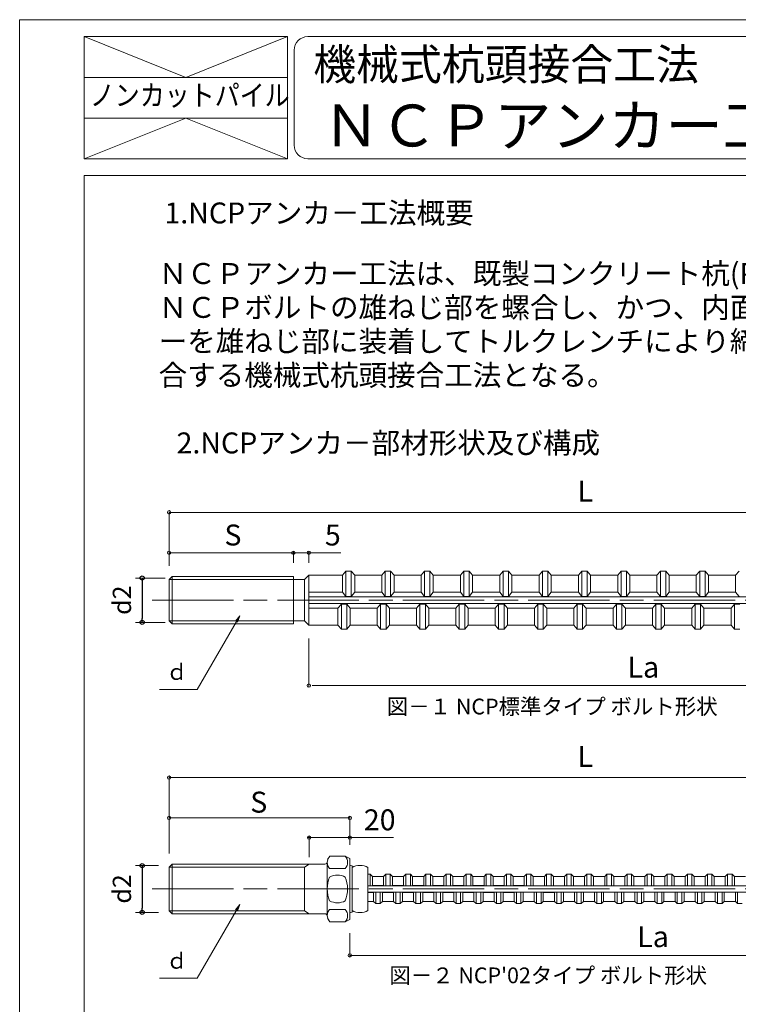
# Model space of a CAD drawing. Units: inches. Extents: x 28 to 447, y 47 to 352.
# Drawn here: x 28 to 134, y 206 to 352 of the extents above; entities that cross this region are included whole.
import ezdxf

# ---------------------------------------------------------------- set-up
doc = ezdxf.new("R2010")
doc.units = ezdxf.units.IN
doc.header["$MEASUREMENT"] = 0
doc.linetypes.add('SXF_一点鎖線', pattern=[18.5, 12, -1.5, 3.5, -1.5])
doc.layers.add('シート1', color=7, linetype='Continuous', lineweight=13)
doc.styles.add('ＭＳ ゴシック', font='txt')
doc.dimstyles.new('DimStyle', dxfattribs={"dimtxt": 0.18, "dimasz": 0.18, "dimexe": 0.18, "dimexo": 0.0625, "dimgap": 0, "dimtad": 1, "dimdec": 4, "dimzin": 0, "dimdsep": 46, "dimtxsty": 'Standard', "dimsah": 1, "dimcen": 0.09, "dimadec": 0, "dimazin": 0, "dimtfac": 1, "dimtdec": 4, "dimtofl": 0, "dimtmove": 2, "dimatfit": 3, "dimfxl": 1, "dimtolj": 1, "dimtzin": 0, "dimarcsym": 0})

# ---------------------------------------------------------------- blocks, each defined once
blk = doc.blocks.new('_ORIGIN')
at = {"color": 0, "linetype": 'ByBlock', "lineweight": -2}
blk.add_line((0, 0), (-1, 0), dxfattribs=at)
blk.add_circle((0, 0), 0.5, dxfattribs=at)
blk = doc.blocks.new('*D1')
at = {"layer": 'Defpoints', "color": 0}
for p in [(46.2, 269.19), (46.2, 262.64), (46.2, 262.64)]:
    blk.add_point(p, dxfattribs=at)
at = {"layer": 'シート1', "color": 0, "linetype": 'Continuous', "lineweight": -2}
blk.add_line((46.2, 268.59), (46.2, 263.24), dxfattribs=at)
at = {"layer": 'シート1', "color": 0, "lineweight": -2, "xscale": 0.6, "yscale": 0.6, "zscale": 0.6}
for p, rotation in [((46.2, 269.19), 90), ((46.2, 262.64), 270)]:
    blk.add_blockref('_ORIGIN', p, dxfattribs=dict(at, rotation=rotation))
at = {"layer": 'シート1', "color": 0, "lineweight": 13, "insert": (43.21, 265.92), "char_height": 2.703, "attachment_point": 5, "rotation": 90, "style": 'ＭＳ ゴシック'}
blk.add_mtext('\\A1;d2', dxfattribs=at)
blk = doc.blocks.new('*D2')
at = {"layer": 'Defpoints', "color": 0}
for p in [(46.2, 226.77), (46.2, 219.88), (46.2, 219.88)]:
    blk.add_point(p, dxfattribs=at)
at = {"layer": 'シート1', "color": 0, "linetype": 'Continuous', "lineweight": -2}
blk.add_line((46.2, 226.17), (46.2, 220.48), dxfattribs=at)
at = {"layer": 'シート1', "color": 0, "lineweight": -2, "xscale": 0.6, "yscale": 0.6, "zscale": 0.6}
for p, rotation in [((46.2, 226.77), 90), ((46.2, 219.88), 270)]:
    blk.add_blockref('_ORIGIN', p, dxfattribs=dict(at, rotation=rotation))
at = {"layer": 'シート1', "color": 0, "lineweight": 13, "insert": (43.21, 223.33), "char_height": 2.703, "attachment_point": 5, "rotation": 90, "style": 'ＭＳ ゴシック'}
blk.add_mtext('\\A1;d2', dxfattribs=at)

msp = doc.modelspace()

# ---------------------------------------------------------------- linework, layer by layer
at = {"layer": 'シート1', "color": 7, "linetype": 'Continuous', "lineweight": 13}
for p, q in [((28.12, 46.54), (28.12, 351.54)), ((28.12, 351.54), (447.12, 351.54)), ((37.62, 349.04), (67.62, 349.04)), ((37.62, 349.04), (37.62, 331.04)), ((37.62, 349.04), (52.62, 343.04)), ((67.62, 349.04), (52.62, 343.04)), ((67.62, 349.04), (67.62, 331.04)), ((70.62, 349.04), (407.52, 349.04)), ((68.62, 347.04), (68.62, 333.04)), ((37.62, 343.04), (67.62, 343.04)), ((37.62, 337.04), (67.62, 337.04)), ((52.62, 337.04), (37.62, 331.04)), ((52.62, 337.04), (67.62, 331.04)), ((67.62, 331.04), (37.62, 331.04)), ((70.62, 331.04), (407.52, 331.04)), ((37.62, 73.13), (37.62, 328.54)), ((37.62, 328.54), (232.62, 328.54)), ((50.16, 270.97), (50.16, 278.97)), ((50.16, 278.88), (172.69, 278.88)), ((50.16, 270.97), (50.16, 273.12)), ((68.5, 271.42), (68.5, 273.12)), ((68.5, 271.42), (68.5, 273.12)), ((70.78, 271.42), (70.78, 273.12)), ((50.16, 272.92), (68.5, 272.92)), ((68.5, 272.92), (70.78, 272.92)), ((70.78, 272.92), (75.52, 272.92)), ((75.75, 269.59), (76.25, 270.19)), ((76.25, 270.19), (76.25, 266.49)), ((76.25, 270.19), (77.05, 270.19)), ((77.05, 270.19), (77.55, 269.59)), ((77.05, 270.19), (77.05, 266.49)), ((81.55, 269.59), (82.05, 270.19)), ((82.05, 270.19), (82.05, 266.49)), ((82.05, 270.19), (82.85, 270.19)), ((82.85, 270.19), (83.35, 269.59)), ((82.85, 270.19), (82.85, 266.49)), ((87.35, 269.59), (87.85, 270.19)), ((87.85, 270.19), (87.85, 266.49)), ((87.85, 270.19), (88.65, 270.19)), ((88.65, 270.19), (89.15, 269.59)), ((88.65, 270.19), (88.65, 266.49)), ((93.15, 269.59), (93.65, 270.19)), ((93.65, 270.19), (93.65, 266.49)), ((93.65, 270.19), (94.45, 270.19)), ((94.45, 270.19), (94.95, 269.59)), ((94.45, 270.19), (94.45, 266.49)), ((98.95, 269.59), (99.45, 270.19)), ((99.45, 270.19), (99.45, 266.49)), ((99.45, 270.19), (100.25, 270.19)), ((100.25, 270.19), (100.75, 269.59)), ((100.25, 270.19), (100.25, 266.49)), ((104.75, 269.59), (105.25, 270.19)), ((105.25, 270.19), (105.25, 266.49)), ((105.25, 270.19), (106.05, 270.19)), ((106.05, 270.19), (106.55, 269.59)), ((106.05, 270.19), (106.05, 266.49)), ((110.55, 269.59), (111.05, 270.19)), ((111.05, 270.19), (111.05, 266.49)), ((111.05, 270.19), (111.85, 270.19)), ((111.85, 270.19), (112.35, 269.59)), ((111.85, 270.19), (111.85, 266.49)), ((116.35, 269.59), (116.85, 270.19)), ((116.85, 270.19), (116.85, 266.49)), ((116.85, 270.19), (117.65, 270.19)), ((117.65, 270.19), (118.15, 269.59)), ((117.65, 270.19), (117.65, 266.49)), ((122.15, 269.59), (122.65, 270.19)), ((122.65, 270.19), (122.65, 266.49)), ((122.65, 270.19), (123.45, 270.19)), ((123.45, 270.19), (123.95, 269.59)), ((123.45, 270.19), (123.45, 266.49)), ((127.95, 269.59), (128.45, 270.19)), ((128.45, 270.19), (128.45, 266.49)), ((128.45, 270.19), (129.25, 270.19)), ((129.25, 270.19), (129.75, 269.59)), ((129.25, 270.19), (129.25, 266.49)), ((133.75, 269.59), (134.25, 270.19)), ((49.61, 269.19), (45.2, 269.19)), ((50.16, 268.97), (50.61, 269.42)), ((66.84, 268.97), (50.16, 268.97)), ((50.16, 262.87), (50.16, 268.97)), ((68.5, 269.42), (50.61, 269.42)), ((50.61, 269.42), (50.61, 262.42)), ((70.16, 268.97), (65.5, 268.97)), ((68.5, 262.42), (68.5, 269.42)), ((70.16, 268.97), (70.78, 269.59)), ((70.16, 262.87), (70.16, 268.97)), ((70.78, 269.59), (75.75, 269.59)), ((70.78, 269.59), (70.78, 262.25)), ((75.75, 269.59), (75.75, 267.09)), ((77.55, 269.59), (77.55, 267.09)), ((77.55, 269.59), (81.55, 269.59)), ((81.55, 269.59), (81.55, 267.09)), ((83.35, 269.59), (83.35, 267.09)), ((83.35, 269.59), (87.35, 269.59)), ((87.35, 269.59), (87.35, 267.09)), ((89.15, 269.59), (89.15, 267.09)), ((89.15, 269.59), (93.15, 269.59)), ((93.15, 269.59), (93.15, 267.09)), ((94.95, 269.59), (94.95, 267.09)), ((94.95, 269.59), (98.95, 269.59)), ((98.95, 269.59), (98.95, 267.09)), ((100.75, 269.59), (100.75, 267.09)), ((100.75, 269.59), (104.75, 269.59)), ((104.75, 269.59), (104.75, 267.09)), ((106.55, 269.59), (106.55, 267.09)), ((106.55, 269.59), (110.55, 269.59)), ((110.55, 269.59), (110.55, 267.09)), ((112.35, 269.59), (112.35, 267.09)), ((112.35, 269.59), (116.35, 269.59)), ((116.35, 269.59), (116.35, 267.09)), ((118.15, 269.59), (118.15, 267.09)), ((118.15, 269.59), (122.15, 269.59)), ((122.15, 269.59), (122.15, 267.09)), ((123.95, 269.59), (123.95, 267.09)), ((123.95, 269.59), (127.95, 269.59)), ((127.95, 269.59), (127.95, 267.09)), ((129.75, 269.59), (129.75, 267.09)), ((129.75, 269.59), (133.75, 269.59)), ((133.75, 269.59), (133.75, 267.09)), ((70.78, 268.25), (70.78, 263.92)), ((70.78, 267.09), (75.75, 267.09)), ((70.78, 266.42), (172.69, 266.42)), ((75.75, 267.09), (76.25, 266.49)), ((76.25, 266.49), (77.05, 266.49)), ((77.05, 266.49), (77.55, 267.09)), ((77.55, 267.09), (81.55, 267.09)), ((81.55, 267.09), (82.05, 266.49)), ((82.05, 266.49), (82.85, 266.49)), ((82.85, 266.49), (83.35, 267.09)), ((83.35, 267.09), (87.35, 267.09)), ((87.35, 267.09), (87.85, 266.49)), ((87.85, 266.49), (88.65, 266.49)), ((88.65, 266.49), (89.15, 267.09)), ((89.15, 267.09), (93.15, 267.09)), ((93.15, 267.09), (93.65, 266.49)), ((93.65, 266.49), (94.45, 266.49)), ((94.45, 266.49), (94.95, 267.09)), ((94.95, 267.09), (98.95, 267.09)), ((98.95, 267.09), (99.45, 266.49)), ((99.45, 266.49), (100.25, 266.49)), ((100.25, 266.49), (100.75, 267.09)), ((100.75, 267.09), (104.75, 267.09)), ((104.75, 267.09), (105.25, 266.49)), ((105.25, 266.49), (106.05, 266.49)), ((106.05, 266.49), (106.55, 267.09)), ((106.55, 267.09), (110.55, 267.09)), ((110.55, 267.09), (111.05, 266.49)), ((111.05, 266.49), (111.85, 266.49)), ((111.85, 266.49), (112.35, 267.09)), ((112.35, 267.09), (116.35, 267.09)), ((116.35, 267.09), (116.85, 266.49)), ((116.85, 266.49), (117.65, 266.49)), ((117.65, 266.49), (118.15, 267.09)), ((118.15, 267.09), (122.15, 267.09)), ((122.15, 267.09), (122.65, 266.49)), ((122.65, 266.49), (123.45, 266.49)), ((123.45, 266.49), (123.95, 267.09)), ((123.95, 267.09), (127.95, 267.09)), ((127.95, 267.09), (128.45, 266.49)), ((128.45, 266.49), (129.25, 266.49)), ((129.25, 266.49), (129.75, 267.09)), ((129.75, 267.09), (133.75, 267.09)), ((133.75, 267.09), (134.25, 266.49)), ((70.78, 265.42), (172.69, 265.42)), ((70.78, 264.75), (75.08, 264.75)), ((70.78, 264.75), (75.08, 264.75)), ((75.08, 264.75), (75.58, 265.35)), ((75.08, 262.25), (75.08, 264.75)), ((75.58, 265.35), (76.38, 265.35)), ((75.58, 261.65), (75.58, 265.35)), ((76.38, 265.35), (76.88, 264.75)), ((76.38, 261.65), (76.38, 265.35)), ((76.88, 262.25), (76.88, 264.75)), ((76.88, 264.75), (80.88, 264.75)), ((76.88, 264.75), (80.88, 264.75)), ((80.88, 264.75), (81.38, 265.35)), ((80.88, 262.25), (80.88, 264.75)), ((81.38, 265.35), (82.18, 265.35)), ((81.38, 261.65), (81.38, 265.35)), ((82.18, 265.35), (82.68, 264.75)), ((82.18, 261.65), (82.18, 265.35)), ((82.68, 262.25), (82.68, 264.75)), ((82.68, 264.75), (86.68, 264.75)), ((82.68, 264.75), (86.68, 264.75)), ((86.68, 264.75), (87.18, 265.35)), ((86.68, 262.25), (86.68, 264.75)), ((87.18, 265.35), (87.98, 265.35)), ((87.18, 261.65), (87.18, 265.35)), ((87.98, 265.35), (88.48, 264.75)), ((87.98, 261.65), (87.98, 265.35)), ((88.48, 262.25), (88.48, 264.75)), ((88.48, 264.75), (92.48, 264.75)), ((88.48, 264.75), (92.48, 264.75)), ((92.48, 264.75), (92.98, 265.35)), ((92.48, 262.25), (92.48, 264.75)), ((92.98, 265.35), (93.78, 265.35)), ((92.98, 261.65), (92.98, 265.35)), ((93.78, 265.35), (94.28, 264.75)), ((93.78, 261.65), (93.78, 265.35)), ((94.28, 262.25), (94.28, 264.75)), ((94.28, 264.75), (98.28, 264.75)), ((94.28, 264.75), (98.28, 264.75)), ((98.28, 264.75), (98.78, 265.35)), ((98.28, 262.25), (98.28, 264.75)), ((98.78, 265.35), (99.58, 265.35)), ((98.78, 261.65), (98.78, 265.35)), ((99.58, 265.35), (100.08, 264.75)), ((99.58, 261.65), (99.58, 265.35)), ((100.08, 262.25), (100.08, 264.75)), ((100.08, 264.75), (104.08, 264.75)), ((100.08, 264.75), (104.08, 264.75)), ((104.08, 264.75), (104.58, 265.35)), ((104.08, 262.25), (104.08, 264.75)), ((104.58, 265.35), (105.38, 265.35)), ((104.58, 261.65), (104.58, 265.35)), ((105.38, 265.35), (105.88, 264.75)), ((105.38, 261.65), (105.38, 265.35)), ((105.88, 262.25), (105.88, 264.75)), ((105.88, 264.75), (109.88, 264.75)), ((105.88, 264.75), (109.88, 264.75)), ((109.88, 264.75), (110.38, 265.35)), ((109.88, 262.25), (109.88, 264.75)), ((110.38, 265.35), (111.18, 265.35)), ((110.38, 261.65), (110.38, 265.35)), ((111.18, 265.35), (111.68, 264.75)), ((111.18, 261.65), (111.18, 265.35)), ((111.68, 262.25), (111.68, 264.75)), ((111.68, 264.75), (115.68, 264.75)), ((111.68, 264.75), (115.68, 264.75)), ((115.68, 264.75), (116.18, 265.35)), ((115.68, 262.25), (115.68, 264.75)), ((116.18, 265.35), (116.98, 265.35)), ((116.18, 261.65), (116.18, 265.35)), ((116.98, 265.35), (117.48, 264.75)), ((116.98, 261.65), (116.98, 265.35)), ((117.48, 262.25), (117.48, 264.75)), ((117.48, 264.75), (121.48, 264.75)), ((117.48, 264.75), (121.48, 264.75)), ((121.48, 264.75), (121.98, 265.35)), ((121.48, 262.25), (121.48, 264.75)), ((121.98, 265.35), (122.78, 265.35)), ((121.98, 261.65), (121.98, 265.35)), ((122.78, 265.35), (123.28, 264.75)), ((122.78, 261.65), (122.78, 265.35)), ((123.28, 262.25), (123.28, 264.75)), ((123.28, 264.75), (125.45, 264.75)), ((123.28, 264.75), (127.28, 264.75)), ((127.28, 264.75), (127.78, 265.35)), ((127.28, 262.25), (127.28, 264.75)), ((127.78, 265.35), (128.58, 265.35)), ((127.78, 261.65), (127.78, 265.35)), ((128.58, 265.35), (129.08, 264.75)), ((128.58, 261.65), (128.58, 265.35)), ((129.08, 262.25), (129.08, 264.75)), ((129.08, 264.75), (133.08, 264.75)), ((133.08, 264.75), (133.58, 265.35)), ((133.08, 262.25), (133.08, 264.75)), ((133.58, 265.35), (134.38, 265.35)), ((133.58, 261.65), (133.58, 265.35)), ((65.79, 262.87), (50.16, 262.87)), ((50.16, 262.87), (50.61, 262.42)), ((60.58, 263.61), (54.31, 252.74)), ((60.58, 263.61), (59.94, 262.85)), ((60.58, 263.61), (60.24, 262.67)), ((70.16, 262.87), (65.5, 262.87)), ((70.16, 262.87), (70.78, 262.25)), ((49.61, 262.64), (45.2, 262.64)), ((68.5, 262.42), (50.61, 262.42)), ((70.78, 262.25), (75.08, 262.25)), ((71.6, 262.25), (70.78, 262.25)), ((75.08, 262.25), (75.58, 261.65)), ((75.58, 261.65), (76.38, 261.65)), ((76.38, 261.65), (76.88, 262.25)), ((76.88, 262.25), (80.88, 262.25)), ((80.88, 262.25), (81.38, 261.65)), ((81.38, 261.65), (82.18, 261.65)), ((82.18, 261.65), (82.68, 262.25)), ((82.68, 262.25), (86.68, 262.25)), ((86.68, 262.25), (87.18, 261.65)), ((87.18, 261.65), (87.98, 261.65)), ((87.98, 261.65), (88.48, 262.25)), ((88.48, 262.25), (92.48, 262.25)), ((92.48, 262.25), (92.98, 261.65)), ((92.98, 261.65), (93.78, 261.65)), ((93.78, 261.65), (94.28, 262.25)), ((94.28, 262.25), (98.28, 262.25)), ((98.28, 262.25), (98.78, 261.65)), ((98.78, 261.65), (99.58, 261.65)), ((99.58, 261.65), (100.08, 262.25)), ((100.08, 262.25), (104.08, 262.25)), ((104.08, 262.25), (104.58, 261.65)), ((104.58, 261.65), (105.38, 261.65)), ((105.38, 261.65), (105.88, 262.25)), ((105.88, 262.25), (109.88, 262.25)), ((109.88, 262.25), (110.38, 261.65)), ((110.38, 261.65), (111.18, 261.65)), ((111.18, 261.65), (111.68, 262.25)), ((111.68, 262.25), (115.68, 262.25)), ((115.68, 262.25), (116.18, 261.65)), ((116.18, 261.65), (116.98, 261.65)), ((116.98, 261.65), (117.48, 262.25)), ((117.48, 262.25), (121.48, 262.25)), ((121.48, 262.25), (121.98, 261.65)), ((121.98, 261.65), (122.78, 261.65)), ((122.78, 261.65), (123.28, 262.25)), ((123.28, 262.25), (127.28, 262.25)), ((127.28, 262.25), (127.78, 261.65)), ((127.78, 261.65), (128.58, 261.65)), ((128.58, 261.65), (129.08, 262.25)), ((129.08, 262.25), (133.08, 262.25)), ((133.08, 262.25), (133.58, 261.65)), ((133.58, 261.65), (134.38, 261.65)), ((70.78, 260.25), (70.78, 253.13)), ((48.73, 252.74), (54.31, 252.74)), ((71.28, 253.33), (71.78, 253.33)), ((71.78, 253.33), (172.69, 253.33)), ((50.16, 228.54), (50.16, 239.88)), ((50.16, 239.75), (172.69, 239.75)), ((50.16, 228.54), (50.16, 234)), ((76.83, 229.83), (76.83, 234)), ((50.16, 233.8), (76.83, 233.8)), ((70.58, 230.91), (76.83, 230.91)), ((70.83, 228), (70.83, 231.11)), ((76.83, 229.83), (76.83, 231.11)), ((76.83, 230.91), (83.28, 230.91)), ((73.86, 228.16), (73.56, 227.65)), ((76.16, 228.16), (73.86, 228.16)), ((76.83, 227.83), (76.16, 228.16)), ((48.61, 226.77), (45.2, 226.77)), ((50.16, 226.54), (50.61, 226.99)), ((66.19, 226.99), (50.61, 226.99)), ((50.61, 226.99), (50.61, 219.66)), ((73.16, 226.99), (65.5, 226.99)), ((70.16, 226.54), (70.83, 226.99)), ((73.5, 226.66), (73.5, 227.22)), ((73.5, 226.66), (73.5, 219.99)), ((76.83, 218.83), (76.83, 227.83)), ((77.16, 219.91), (77.16, 226.74)), ((50.16, 220.11), (50.16, 226.54)), ((66.84, 226.54), (50.16, 226.54)), ((70.16, 226.54), (65.5, 226.54)), ((70.16, 220.11), (70.16, 226.54)), ((76.16, 226.34), (73.83, 226.34)), ((79.5, 220.16), (79.5, 226.49)), ((79.5, 225.66), (79.5, 221.33)), ((79.5, 225.49), (79.83, 225.49)), ((79.83, 225.49), (80.16, 225.16)), ((79.83, 225.49), (79.83, 223.78)), ((81.8, 225.16), (80.16, 225.16)), ((80.16, 225.16), (80.16, 223.86)), ((82.13, 225.49), (81.8, 225.16)), ((81.8, 225.16), (81.8, 223.86)), ((82.13, 225.49), (82.8, 225.49)), ((82.13, 225.49), (82.13, 223.78)), ((82.8, 225.49), (83.13, 225.16)), ((82.8, 225.49), (82.8, 223.78)), ((84.76, 225.16), (83.13, 225.16)), ((83.13, 225.16), (83.13, 223.86)), ((85.1, 225.49), (84.76, 225.16)), ((84.76, 225.16), (84.76, 223.86)), ((85.1, 225.49), (85.76, 225.49)), ((85.1, 225.49), (85.1, 223.78)), ((85.76, 225.49), (86.1, 225.16)), ((85.76, 225.49), (85.76, 223.78)), ((87.73, 225.16), (86.1, 225.16)), ((86.1, 225.16), (86.1, 223.86)), ((88.06, 225.49), (87.73, 225.16)), ((87.73, 225.16), (87.73, 223.86)), ((88.06, 225.49), (88.73, 225.49)), ((88.06, 225.49), (88.06, 223.78)), ((88.73, 225.49), (89.06, 225.16)), ((88.73, 225.49), (88.73, 223.78)), ((90.7, 225.16), (89.06, 225.16)), ((89.06, 225.16), (89.06, 223.86)), ((91.03, 225.49), (90.7, 225.16)), ((90.7, 225.16), (90.7, 223.86)), ((91.03, 225.49), (91.7, 225.49)), ((91.03, 225.49), (91.03, 223.78)), ((91.7, 225.49), (92.03, 225.16)), ((91.7, 225.49), (91.7, 223.78)), ((93.66, 225.16), (92.03, 225.16)), ((92.03, 225.16), (92.03, 223.86)), ((94, 225.49), (93.66, 225.16)), ((93.66, 225.16), (93.66, 223.86)), ((94, 225.49), (94.66, 225.49)), ((94, 225.49), (94, 223.78)), ((94.66, 225.49), (95, 225.16)), ((94.66, 225.49), (94.66, 223.78)), ((96.63, 225.16), (95, 225.16)), ((95, 225.16), (95, 223.86)), ((96.96, 225.49), (96.63, 225.16)), ((96.63, 225.16), (96.63, 223.86)), ((96.96, 225.49), (97.63, 225.49)), ((96.96, 225.49), (96.96, 223.78)), ((97.63, 225.49), (97.96, 225.16)), ((97.63, 225.49), (97.63, 223.78)), ((99.6, 225.16), (97.96, 225.16)), ((97.96, 225.16), (97.96, 223.86)), ((99.93, 225.49), (99.6, 225.16)), ((99.6, 225.16), (99.6, 223.86)), ((99.93, 225.49), (100.6, 225.49)), ((99.93, 225.49), (99.93, 223.78)), ((100.6, 225.49), (100.93, 225.16)), ((100.6, 225.49), (100.6, 223.78)), ((100.93, 225.16), (100.93, 223.86)), ((100.93, 225.16), (102.56, 225.16)), ((102.9, 225.49), (102.56, 225.16)), ((102.56, 225.16), (102.56, 223.86)), ((102.9, 225.49), (103.56, 225.49)), ((102.9, 225.49), (102.9, 223.78)), ((103.56, 225.49), (103.9, 225.16)), ((103.56, 225.49), (103.56, 223.78)), ((103.9, 225.16), (103.9, 223.86)), ((103.9, 225.16), (105.53, 225.16)), ((105.86, 225.49), (105.53, 225.16)), ((105.53, 225.16), (105.53, 223.86)), ((105.86, 225.49), (106.53, 225.49)), ((105.86, 225.49), (105.86, 223.78)), ((106.53, 225.49), (106.86, 225.16)), ((106.53, 225.49), (106.53, 223.78)), ((106.86, 225.16), (106.86, 223.86)), ((106.86, 225.16), (108.5, 225.16)), ((108.83, 225.49), (108.5, 225.16)), ((108.5, 225.16), (108.5, 223.86)), ((108.83, 225.49), (109.5, 225.49)), ((108.83, 225.49), (108.83, 223.78)), ((109.5, 225.49), (109.83, 225.16)), ((109.5, 225.49), (109.5, 223.78)), ((109.83, 225.16), (109.83, 223.86)), ((109.83, 225.16), (111.46, 225.16)), ((111.8, 225.49), (111.46, 225.16)), ((111.46, 225.16), (111.46, 223.86)), ((111.8, 225.49), (112.46, 225.49)), ((111.8, 225.49), (111.8, 223.78)), ((112.46, 225.49), (112.8, 225.16)), ((112.46, 225.49), (112.46, 223.78)), ((112.8, 225.16), (112.8, 223.86)), ((112.8, 225.16), (114.43, 225.16)), ((114.76, 225.49), (114.43, 225.16)), ((114.43, 225.16), (114.43, 223.86)), ((114.76, 225.49), (115.43, 225.49)), ((114.76, 225.49), (114.76, 223.78)), ((115.43, 225.49), (115.76, 225.16)), ((115.43, 225.49), (115.43, 223.78)), ((115.76, 225.16), (115.76, 223.86)), ((115.76, 225.16), (117.4, 225.16)), ((117.73, 225.49), (117.4, 225.16)), ((117.4, 225.16), (117.4, 223.86)), ((117.73, 225.49), (118.4, 225.49)), ((117.73, 225.49), (117.73, 223.78)), ((118.4, 225.49), (118.73, 225.16)), ((118.4, 225.49), (118.4, 223.78)), ((118.73, 225.16), (118.73, 223.86)), ((118.73, 225.16), (120.36, 225.16)), ((120.7, 225.49), (120.36, 225.16)), ((120.36, 225.16), (120.36, 223.86)), ((120.7, 225.49), (121.36, 225.49)), ((120.7, 225.49), (120.7, 223.78)), ((121.36, 225.49), (121.7, 225.16)), ((121.36, 225.49), (121.36, 223.78)), ((121.7, 225.16), (121.7, 223.86)), ((121.7, 225.16), (123.33, 225.16)), ((123.66, 225.49), (123.33, 225.16)), ((123.33, 225.16), (123.33, 223.86)), ((123.66, 225.49), (124.33, 225.49)), ((123.66, 225.49), (123.66, 223.78)), ((124.33, 225.49), (124.66, 225.16)), ((124.33, 225.49), (124.33, 223.78)), ((124.66, 225.16), (124.66, 223.86)), ((124.66, 225.16), (126.3, 225.16)), ((126.63, 225.49), (126.3, 225.16)), ((126.3, 225.16), (126.3, 223.86)), ((126.63, 225.49), (127.3, 225.49)), ((126.63, 225.49), (126.63, 223.78)), ((127.3, 225.49), (127.63, 225.16)), ((127.3, 225.49), (127.3, 223.78)), ((127.63, 225.16), (127.63, 223.86)), ((127.63, 225.16), (129.26, 225.16)), ((129.6, 225.49), (129.26, 225.16)), ((129.26, 225.16), (129.26, 223.86)), ((129.6, 225.49), (130.26, 225.49)), ((129.6, 225.49), (129.6, 223.78)), ((130.26, 225.49), (130.6, 225.16)), ((130.26, 225.49), (130.26, 223.78)), ((130.6, 225.16), (130.6, 223.86)), ((130.6, 225.16), (132.23, 225.16)), ((132.56, 225.49), (132.23, 225.16)), ((132.23, 225.16), (132.23, 223.86)), ((132.56, 225.49), (133.23, 225.49)), ((132.56, 225.49), (132.56, 223.78)), ((133.23, 225.49), (133.56, 225.16)), ((133.23, 225.49), (133.23, 223.78)), ((133.56, 225.16), (133.56, 223.86)), ((133.56, 225.16), (135.2, 225.16)), ((79.5, 223.78), (172.69, 223.78)), ((79.83, 223.78), (80.16, 223.86)), ((80.16, 223.86), (81.8, 223.86)), ((81.8, 223.86), (82.13, 223.78)), ((82.8, 223.78), (83.13, 223.86)), ((83.13, 223.86), (84.76, 223.86)), ((84.76, 223.86), (85.1, 223.78)), ((85.76, 223.78), (86.1, 223.86)), ((86.1, 223.86), (87.73, 223.86)), ((87.73, 223.86), (88.06, 223.78)), ((88.73, 223.78), (89.06, 223.86)), ((89.06, 223.86), (90.7, 223.86)), ((90.7, 223.86), (91.03, 223.78)), ((91.7, 223.78), (92.03, 223.86)), ((92.03, 223.86), (93.66, 223.86)), ((93.66, 223.86), (94, 223.78)), ((94.66, 223.78), (95, 223.86)), ((95, 223.86), (96.63, 223.86)), ((96.63, 223.86), (96.96, 223.78)), ((97.63, 223.78), (97.96, 223.86)), ((97.96, 223.86), (99.6, 223.86)), ((99.6, 223.86), (99.93, 223.78)), ((100.6, 223.78), (100.93, 223.86)), ((100.93, 223.86), (102.56, 223.86)), ((102.56, 223.86), (102.9, 223.78)), ((103.56, 223.78), (103.9, 223.86)), ((105.53, 223.86), (105.86, 223.78)), ((106.53, 223.78), (106.86, 223.86)), ((108.5, 223.86), (108.83, 223.78)), ((109.5, 223.78), (109.83, 223.86)), ((111.46, 223.86), (111.8, 223.78)), ((112.46, 223.78), (112.8, 223.86)), ((114.43, 223.86), (114.76, 223.78)), ((115.43, 223.78), (115.76, 223.86)), ((117.4, 223.86), (117.73, 223.78)), ((118.4, 223.78), (118.73, 223.86)), ((120.36, 223.86), (120.7, 223.78)), ((121.36, 223.78), (121.7, 223.86)), ((123.33, 223.86), (123.66, 223.78)), ((124.33, 223.78), (124.66, 223.86)), ((126.3, 223.86), (126.63, 223.78)), ((127.3, 223.78), (127.63, 223.86)), ((129.26, 223.86), (129.6, 223.78)), ((130.26, 223.78), (130.6, 223.86)), ((132.23, 223.86), (132.56, 223.78)), ((133.23, 223.78), (133.56, 223.86)), ((79.5, 222.88), (172.69, 222.88)), ((79.5, 222.79), (80.31, 222.79)), ((80.65, 222.88), (80.31, 222.79)), ((80.31, 221.49), (80.31, 222.79)), ((80.65, 221.16), (80.65, 222.88)), ((81.65, 222.79), (81.31, 222.88)), ((81.31, 221.16), (81.31, 222.88)), ((81.65, 222.79), (83.28, 222.79)), ((81.65, 221.49), (81.65, 222.79)), ((83.61, 222.88), (83.28, 222.79)), ((83.28, 221.49), (83.28, 222.79)), ((83.61, 221.16), (83.61, 222.88)), ((84.61, 222.79), (84.28, 222.88)), ((84.28, 221.16), (84.28, 222.88)), ((84.61, 222.79), (86.25, 222.79)), ((84.61, 221.49), (84.61, 222.79)), ((86.58, 222.88), (86.25, 222.79)), ((86.25, 221.49), (86.25, 222.79)), ((86.58, 221.16), (86.58, 222.88)), ((87.58, 222.79), (87.25, 222.88)), ((87.25, 221.16), (87.25, 222.88)), ((87.58, 222.79), (89.21, 222.79)), ((87.58, 221.49), (87.58, 222.79)), ((89.55, 222.88), (89.21, 222.79)), ((89.21, 221.49), (89.21, 222.79)), ((89.55, 221.16), (89.55, 222.88)), ((90.55, 222.79), (90.21, 222.88)), ((90.21, 221.16), (90.21, 222.88)), ((90.55, 222.79), (92.18, 222.79)), ((90.55, 221.49), (90.55, 222.79)), ((92.51, 222.88), (92.18, 222.79)), ((92.18, 221.49), (92.18, 222.79)), ((92.51, 221.16), (92.51, 222.88)), ((93.51, 222.79), (93.18, 222.88)), ((93.18, 221.16), (93.18, 222.88)), ((93.51, 222.79), (95.15, 222.79)), ((93.51, 221.49), (93.51, 222.79)), ((95.48, 222.88), (95.15, 222.79)), ((95.15, 221.49), (95.15, 222.79)), ((95.48, 221.16), (95.48, 222.88)), ((96.48, 222.79), (96.15, 222.88)), ((96.15, 221.16), (96.15, 222.88)), ((96.48, 222.79), (98.11, 222.79)), ((96.48, 221.49), (96.48, 222.79)), ((98.45, 222.88), (98.11, 222.79)), ((98.11, 221.49), (98.11, 222.79)), ((98.45, 221.16), (98.45, 222.88)), ((99.45, 222.79), (99.11, 222.88)), ((99.11, 221.16), (99.11, 222.88)), ((99.45, 222.79), (101.08, 222.79)), ((99.45, 221.49), (99.45, 222.79)), ((101.41, 222.88), (101.08, 222.79)), ((101.41, 222.88), (101.08, 222.79)), ((101.08, 221.49), (101.08, 222.79)), ((101.08, 221.49), (101.08, 222.79)), ((101.41, 221.49), (101.41, 222.88)), ((101.41, 221.16), (101.41, 222.88)), ((102.41, 222.79), (102.08, 222.88)), ((102.08, 221.16), (102.08, 222.88)), ((102.41, 221.49), (102.41, 222.79)), ((104.38, 222.88), (104.05, 222.79)), ((104.05, 221.49), (104.05, 222.79)), ((104.38, 221.16), (104.38, 222.88)), ((105.38, 222.79), (105.05, 222.88)), ((105.05, 221.16), (105.05, 222.88)), ((105.38, 222.79), (107.01, 222.79)), ((105.38, 221.49), (105.38, 222.79)), ((107.35, 222.88), (107.01, 222.79)), ((107.35, 222.88), (107.01, 222.79)), ((107.01, 221.49), (107.01, 222.79)), ((107.01, 221.49), (107.01, 222.79)), ((107.35, 221.49), (107.35, 222.88)), ((107.35, 221.16), (107.35, 222.88)), ((108.35, 222.79), (108.01, 222.88)), ((108.01, 221.16), (108.01, 222.88)), ((108.35, 221.49), (108.35, 222.79)), ((110.31, 222.88), (109.98, 222.79)), ((110.31, 222.88), (109.98, 222.79)), ((109.98, 221.49), (109.98, 222.79)), ((109.98, 221.49), (109.98, 222.79)), ((110.31, 221.49), (110.31, 222.88)), ((110.31, 221.16), (110.31, 222.88)), ((111.31, 222.79), (110.98, 222.88)), ((110.98, 221.16), (110.98, 222.88)), ((111.31, 221.49), (111.31, 222.79)), ((113.28, 222.88), (112.95, 222.79)), ((113.28, 222.88), (112.95, 222.79)), ((112.95, 221.49), (112.95, 222.79)), ((112.95, 221.49), (112.95, 222.79)), ((113.28, 221.49), (113.28, 222.88)), ((113.28, 221.16), (113.28, 222.88)), ((114.28, 222.79), (113.95, 222.88)), ((113.95, 221.16), (113.95, 222.88)), ((114.28, 221.49), (114.28, 222.79)), ((116.25, 222.88), (115.91, 222.79)), ((116.25, 222.88), (115.91, 222.79)), ((115.91, 221.49), (115.91, 222.79)), ((115.91, 221.49), (115.91, 222.79)), ((116.25, 221.49), (116.25, 222.88)), ((116.25, 221.16), (116.25, 222.88)), ((117.25, 222.79), (116.91, 222.88)), ((116.91, 221.16), (116.91, 222.88)), ((117.25, 221.49), (117.25, 222.79)), ((119.21, 222.88), (118.88, 222.79)), ((119.21, 222.88), (118.88, 222.79)), ((118.88, 221.49), (118.88, 222.79)), ((118.88, 221.49), (118.88, 222.79)), ((119.21, 221.49), (119.21, 222.88)), ((119.21, 221.16), (119.21, 222.88)), ((120.21, 222.79), (119.88, 222.88)), ((119.88, 221.16), (119.88, 222.88)), ((120.21, 221.49), (120.21, 222.79)), ((122.18, 222.88), (121.85, 222.79)), ((122.18, 222.88), (121.85, 222.79)), ((121.85, 221.49), (121.85, 222.79)), ((121.85, 221.49), (121.85, 222.79)), ((122.18, 221.49), (122.18, 222.88)), ((122.18, 221.16), (122.18, 222.88)), ((123.18, 222.79), (122.85, 222.88)), ((122.85, 221.16), (122.85, 222.88)), ((123.18, 221.49), (123.18, 222.79)), ((125.15, 222.88), (124.81, 222.79)), ((125.15, 222.88), (124.81, 222.79)), ((124.81, 221.49), (124.81, 222.79)), ((124.81, 221.49), (124.81, 222.79)), ((125.15, 221.49), (125.15, 222.88)), ((125.15, 221.16), (125.15, 222.88)), ((126.15, 222.79), (125.81, 222.88)), ((125.81, 221.16), (125.81, 222.88)), ((126.15, 221.49), (126.15, 222.79)), ((128.11, 222.88), (127.78, 222.79)), ((128.11, 222.88), (127.78, 222.79)), ((127.78, 221.49), (127.78, 222.79)), ((127.78, 221.49), (127.78, 222.79)), ((128.11, 221.49), (128.11, 222.88)), ((128.11, 221.16), (128.11, 222.88)), ((129.11, 222.79), (128.78, 222.88)), ((128.78, 221.16), (128.78, 222.88)), ((129.11, 221.49), (129.11, 222.79)), ((131.08, 222.88), (130.75, 222.79)), ((131.08, 222.88), (130.75, 222.79)), ((130.75, 221.49), (130.75, 222.79)), ((130.75, 221.49), (130.75, 222.79)), ((131.08, 221.49), (131.08, 222.88)), ((131.08, 221.16), (131.08, 222.88)), ((132.08, 222.79), (131.75, 222.88)), ((131.75, 221.16), (131.75, 222.88)), ((132.08, 221.49), (132.08, 222.79)), ((134.05, 222.88), (133.71, 222.79)), ((134.05, 222.88), (133.71, 222.79)), ((133.71, 221.49), (133.71, 222.79)), ((133.71, 221.49), (133.71, 222.79)), ((134.05, 221.49), (134.05, 222.88)), ((134.05, 221.16), (134.05, 222.88)), ((60.58, 221.02), (54.31, 210.15)), ((60.58, 221.02), (59.94, 220.25)), ((60.58, 221.02), (60.24, 220.08)), ((80.31, 221.49), (79.5, 221.49)), ((80.65, 221.16), (80.31, 221.49)), ((81.31, 221.16), (80.65, 221.16)), ((81.31, 221.16), (81.65, 221.49)), ((83.28, 221.49), (81.65, 221.49)), ((83.61, 221.16), (83.28, 221.49)), ((84.28, 221.16), (83.61, 221.16)), ((84.28, 221.16), (84.61, 221.49)), ((86.25, 221.49), (84.61, 221.49)), ((86.58, 221.16), (86.25, 221.49)), ((87.25, 221.16), (86.58, 221.16)), ((87.25, 221.16), (87.58, 221.49)), ((89.21, 221.49), (87.58, 221.49)), ((89.55, 221.16), (89.21, 221.49)), ((90.21, 221.16), (89.55, 221.16)), ((90.21, 221.16), (90.55, 221.49)), ((92.18, 221.49), (90.55, 221.49)), ((92.51, 221.16), (92.18, 221.49)), ((93.18, 221.16), (92.51, 221.16)), ((93.18, 221.16), (93.51, 221.49)), ((95.15, 221.49), (93.51, 221.49)), ((95.48, 221.16), (95.15, 221.49)), ((96.15, 221.16), (95.48, 221.16)), ((96.15, 221.16), (96.48, 221.49)), ((98.11, 221.49), (96.48, 221.49)), ((98.45, 221.16), (98.11, 221.49)), ((99.11, 221.16), (98.45, 221.16)), ((99.11, 221.16), (99.45, 221.49)), ((101.08, 221.49), (99.45, 221.49)), ((101.41, 221.16), (101.08, 221.49)), ((102.08, 221.16), (101.41, 221.16)), ((102.08, 221.16), (102.41, 221.49)), ((102.41, 221.49), (104.05, 221.49)), ((104.38, 221.16), (104.05, 221.49)), ((105.05, 221.16), (104.38, 221.16)), ((105.05, 221.16), (105.38, 221.49)), ((107.01, 221.49), (105.38, 221.49)), ((107.35, 221.16), (107.01, 221.49)), ((108.01, 221.16), (107.35, 221.16)), ((108.01, 221.16), (108.35, 221.49)), ((108.35, 221.49), (109.98, 221.49)), ((110.31, 221.16), (109.98, 221.49)), ((110.98, 221.16), (110.31, 221.16)), ((110.98, 221.16), (111.31, 221.49)), ((111.31, 221.49), (112.95, 221.49)), ((113.28, 221.16), (112.95, 221.49)), ((113.95, 221.16), (113.28, 221.16)), ((113.95, 221.16), (114.28, 221.49)), ((114.28, 221.49), (115.91, 221.49)), ((116.25, 221.16), (115.91, 221.49)), ((116.91, 221.16), (116.25, 221.16)), ((116.91, 221.16), (117.25, 221.49)), ((117.25, 221.49), (118.88, 221.49)), ((119.21, 221.16), (118.88, 221.49)), ((119.88, 221.16), (119.21, 221.16)), ((119.88, 221.16), (120.21, 221.49)), ((120.21, 221.49), (121.85, 221.49)), ((122.18, 221.16), (121.85, 221.49)), ((122.85, 221.16), (122.18, 221.16)), ((122.85, 221.16), (123.18, 221.49)), ((123.18, 221.49), (124.81, 221.49)), ((125.15, 221.16), (124.81, 221.49)), ((125.81, 221.16), (125.15, 221.16)), ((125.81, 221.16), (126.15, 221.49)), ((126.15, 221.49), (127.78, 221.49)), ((128.11, 221.16), (127.78, 221.49)), ((128.78, 221.16), (128.11, 221.16)), ((128.78, 221.16), (129.11, 221.49)), ((129.11, 221.49), (130.75, 221.49)), ((131.08, 221.16), (130.75, 221.49)), ((131.75, 221.16), (131.08, 221.16)), ((131.75, 221.16), (132.08, 221.49)), ((132.08, 221.49), (133.71, 221.49)), ((134.05, 221.16), (133.71, 221.49)), ((134.71, 221.16), (134.05, 221.16)), ((48.61, 219.88), (45.2, 219.88)), ((50.16, 220.11), (50.61, 219.66)), ((65.79, 220.11), (50.16, 220.11)), ((67, 219.66), (50.61, 219.66)), ((70.16, 220.11), (65.5, 220.11)), ((73.16, 219.66), (65.5, 219.66)), ((70.16, 220.11), (70.83, 219.66)), ((73.5, 219.99), (73.5, 219.43)), ((76.16, 220.31), (73.83, 220.31)), ((73.86, 218.49), (73.56, 219)), ((76.16, 218.49), (73.86, 218.49)), ((76.83, 218.83), (76.16, 218.49)), ((76.83, 216.83), (76.83, 213.33)), ((76.83, 213.53), (172.69, 213.53)), ((48.73, 210.15), (54.31, 210.15))]:
    msp.add_line(p, q, dxfattribs=at)
at = {"layer": 'シート1', "color": 7, "linetype": 'SXF_一点鎖線', "lineweight": 13}
for p, q in [((47.66, 265.92), (175.19, 265.92)), ((47.66, 223.33), (175.19, 223.33))]:
    msp.add_line(p, q, dxfattribs=at)
at = {"layer": 'シート1', "color": 7, "linetype": 'Continuous', "lineweight": 13}
for centre, radius, start, end in [((70.62, 347.04), 2, 90, 180), ((70.62, 333.04), 2, 180, 270), ((50.16, 278.88), 0.25, 0, 180), ((50.16, 278.88), 0.25, 180, 0), ((50.16, 272.92), 0.25, 0, 180), ((68.5, 272.92), 0.25, 0, 180), ((68.5, 272.92), 0.25, 0, 180), ((70.78, 272.92), 0.25, 0, 180), ((50.16, 272.92), 0.25, 180, 0), ((68.5, 272.92), 0.25, 180, 0), ((68.5, 272.92), 0.25, 180, 0), ((70.78, 272.92), 0.25, 180, 0), ((70.78, 253.33), 0.25, 0, 180), ((70.78, 253.33), 0.25, 180, 0), ((50.16, 239.75), 0.25, 0, 180), ((50.16, 239.75), 0.25, 180, 0), ((50.16, 233.8), 0.25, 0, 180), ((76.83, 233.8), 0.25, 0, 180), ((50.16, 233.8), 0.25, 180, 0), ((76.83, 233.8), 0.25, 180, 0), ((70.83, 230.91), 0.25, 0, 180), ((70.83, 230.91), 0.25, 180, 0), ((76.83, 230.91), 0.25, 0, 180), ((76.83, 230.91), 0.25, 180, 0), ((75.09, 227.25), 1.41, 319.6973, 40.3027), ((73.16, 227.33), 0.333, 270, 0), ((74.83, 227.22), 1.33, 161.4096, 221.4096), ((77, 226.56), 0.242, 46.4408, 133.5592), ((78.33, 224.43), 2.37, 60.464, 119.536), ((75, 222.73), 2.63, 63.6925, 116.3075), ((78.33, 223.33), 4.83, 158.5966, 201.4033), ((71.66, 223.33), 4.83, 338.5966, 21.4033), ((75, 223.92), 2.63, 243.6925, 296.3075), ((73.16, 219.33), 0.333, 0, 90), ((74.83, 219.43), 1.33, 138.5904, 198.5904), ((75.09, 219.4), 1.41, 319.6973, 40.3027), ((77, 220.09), 0.242, 226.4408, 313.5592), ((78.33, 222.22), 2.37, 240.464, 299.536), ((76.83, 213.53), 0.25, 0, 180), ((76.83, 213.53), 0.25, 180, 0)]:
    msp.add_arc(centre, radius, start, end, dxfattribs=at)

# ---------------------------------------------------------------- texts
at = {"layer": 'シート1', "color": 7, "style": 'ＭＳ ゴシック'}
for s, height, p in [('機械式杭頭接合工法', 4.633, (71.44, 342.64)), ('ＮＣＰアンカー工法 標準図', 6.1776, (72.86, 332.84)), ('1.NCPアンカ－工法概要', 3.0888, (49.48, 321.49)), ('ＮＣＰアンカー工法は、既製コンクリート杭(PHC杭・PRC杭)の杭頭端板に設けられた雌ねじに、', 3.0888, (48.62, 312.56)), ('ＮＣＰボルトの雄ねじ部を螺合し、かつ、内面に非螺合部(ねじ無し部)を設けたＮＣＰカプラ', 3.0888, (48.62, 307.56)), ('ーを雄ねじ部に装着してトルクレンチにより締め付けることにより、杭と基礎フーチングを接', 3.0888, (48.62, 302.56)), ('合する機械式杭頭接合工法となる。', 3.0888, (48.62, 297.56)), ('2.NCPアンカ－部材形状及び構成', 3.0888, (51.27, 287.57)), ('L', 3.09, (110.43, 280.44)), ('S', 3.09, (58.33, 273.99)), ('5', 3.09, (73.15, 273.99)), ('La', 3.089, (117.81, 254.5)), ('ｄ', 2.32, (49.73, 254.17)), ('図－１ NCP標準タイプ ボルト形状', 2.3166, (82.29, 249.08)), ('L', 3.09, (110.43, 241.31)), ('S', 3.09, (62.14, 234.59)), ('20', 3.089, (78.9, 231.98)), ('La', 3.089, (119.24, 214.75)), ('ｄ', 2.32, (49.73, 211.57)), ("図－２ NCP'02タイプ ボルト形状", 2.3166, (82.66, 209.43))]:
    msp.add_text(s, height=height, dxfattribs=at).set_placement(p)
at = {"layer": 'シート1', "color": 7, "style": 'ＭＳ ゴシック', "width": 0.875}
msp.add_text('ノンカットパイル', height=3.089, dxfattribs=at).set_placement((38.46, 338.86))

# ---------------------------------------------------------------- dimensions: what is measured, and where the dimension line sits
at = {"layer": 'シート1', "color": 7, "linetype": 'Continuous', "lineweight": 13}
for base, p1, p2, picture, middle in [((46.2, 262.64), (46.2, 269.19), (46.2, 262.64), '*D1', (43.21, 265.92)), ((46.2, 219.88), (46.2, 226.77), (46.2, 219.88), '*D2', (43.21, 223.33))]:
    dim = msp.add_linear_dim(base=base, p1=p1, p2=p2, angle=270, text='d2', dimstyle='DimStyle', override={"dimtxt": 2.702703, "dimasz": 0.6, "dimexe": 0, "dimexo": 0, "dimgap": 1.643054, "dimtih": 0, "dimtoh": 0, "dimdec": 0, "dimlfac": 1, "dimzin": 0, "dimdsep": 46, "dimpost": 'd<>', "dimtxsty": 'ＭＳ ゴシック', "dimblk1": 'ORIGIN', "dimblk2": 'ORIGIN', "dimdle": 0, "dimse1": 1, "dimse2": 1, "dimadec": 0, "dimtol": 0, "dimtofl": 1}, dxfattribs=at)
    dim.commit()
    dim.dimension.update_dxf_attribs({"geometry": picture, "text_midpoint": middle, "dimtype": 160, "text_rotation": 90})

doc.saveas('drawing.dxf')
